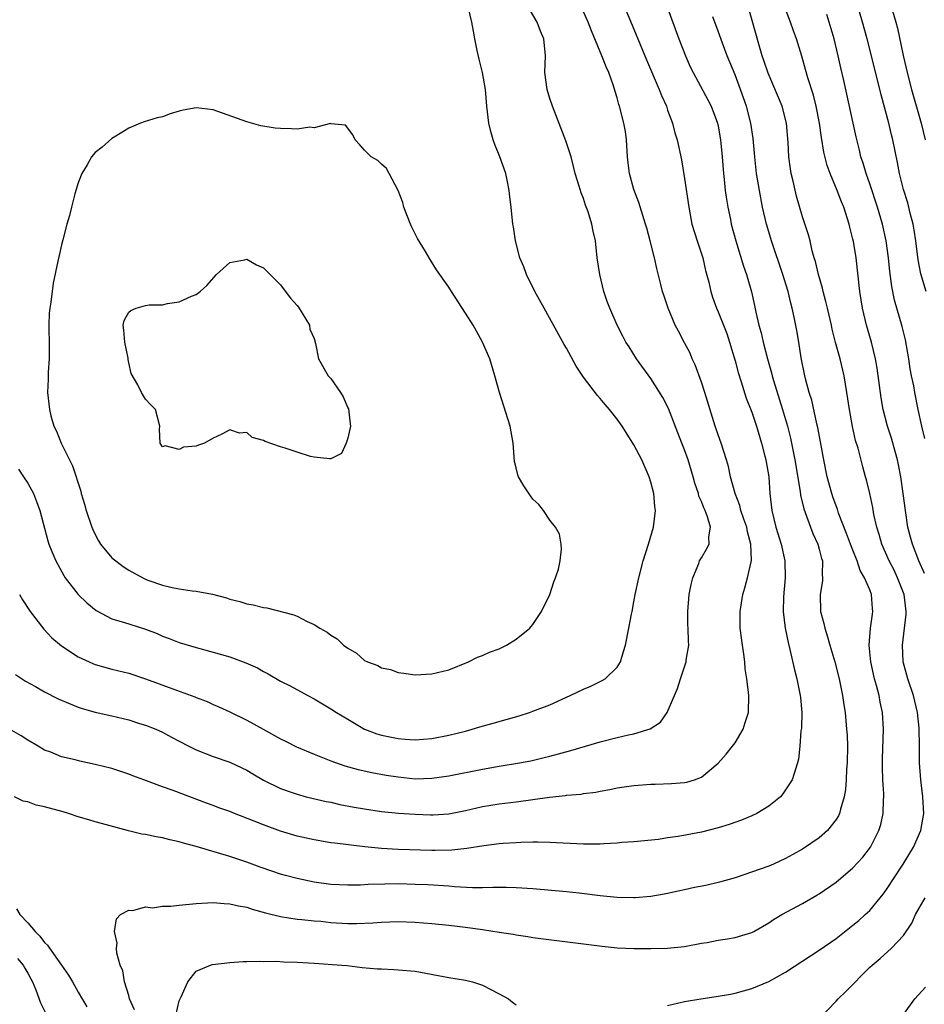
# Model space of a CAD drawing. Units: inches. Extents: x 2625000 to 2628000, y 1485000 to 1488000.
# Drawn here: x 2627190 to 2627297, y 1485288 to 1485405 of the extents above; entities that cross this region are included whole.
import ezdxf

# ---------------------------------------------------------------- set-up
doc = ezdxf.new("R2010")
doc.units = ezdxf.units.IN
doc.header["$MEASUREMENT"] = 0
doc.layers.add('LD26251485_2ft', color=5, linetype='Continuous')

msp = doc.modelspace()

# ---------------------------------------------------------------- linework, layer by layer
at = {"layer": 'LD26251485_2ft'}
for points, elevation in [([(2627261.56, 1485407.56), (2627263, 1485404.16), (2627264.5, 1485400.5), (2627266.01, 1485397), (2627266.28, 1485396.28), (2627266.85, 1485395), (2627267, 1485394.53), (2627267.56, 1485393), (2627267.84, 1485391.84), (2627268.13, 1485391), (2627268.63, 1485388.63), (2627269, 1485386.42), (2627269.5, 1485383), (2627269.88, 1485381), (2627270.49, 1485379), (2627271.16, 1485377), (2627271.51, 1485375.51), (2627271.88, 1485374.12), (2627272.11, 1485373), (2627272.31, 1485372.31), (2627272.8, 1485371), (2627273, 1485370.57), (2627273.64, 1485369), (2627274.01, 1485368.01), (2627274.36, 1485367), (2627275, 1485364.77), (2627275.36, 1485363.36), (2627275.73, 1485362.27), (2627276.34, 1485360.34), (2627277, 1485358.67), (2627277.54, 1485357), (2627278.15, 1485355), (2627278.55, 1485353.45), (2627278.66, 1485353), (2627279, 1485351), (2627279.14, 1485349), (2627279.36, 1485347), (2627279.85, 1485345), (2627280.47, 1485343), (2627280.91, 1485341), (2627280.96, 1485339), (2627280.74, 1485336.74), (2627280.71, 1485335), (2627280.97, 1485333), (2627281.3, 1485331.3), (2627281.53, 1485330.47), (2627282.06, 1485328.06), (2627282.34, 1485327), (2627282.75, 1485325), (2627282.76, 1485324.76), (2627282.93, 1485323), (2627282.88, 1485321.12), (2627282.82, 1485320.82), (2627282.69, 1485319), (2627282.53, 1485317.47), (2627282.44, 1485317), (2627281.77, 1485315), (2627281.49, 1485314.51), (2627280.67, 1485313.33), (2627280.39, 1485313), (2627279, 1485311.87), (2627277.6, 1485311), (2627277, 1485310.72), (2627275.78, 1485310.22), (2627274.3, 1485309.7), (2627273, 1485309.3), (2627271, 1485308.77), (2627268.26, 1485308.26), (2627267, 1485308.1), (2627265.93, 1485307.93), (2627263, 1485307.65), (2627261.55, 1485307.55), (2627261, 1485307.47), (2627259.4, 1485307.4), (2627259, 1485307.36), (2627257.36, 1485307.36), (2627257, 1485307.34), (2627253, 1485307.56), (2627251.6, 1485307.6), (2627251, 1485307.58), (2627249.57, 1485307.57), (2627249, 1485307.52), (2627247.45, 1485307.45), (2627247, 1485307.41), (2627245.18, 1485307.18), (2627243.16, 1485306.84), (2627241.36, 1485306.64), (2627239.4, 1485306.6), (2627239, 1485306.6), (2627235, 1485306.74), (2627233, 1485306.86), (2627231.05, 1485307.05), (2627227.46, 1485307.46), (2627227, 1485307.53), (2627225, 1485307.86), (2627223, 1485308.32), (2627221, 1485308.92), (2627219, 1485309.65), (2627217.9, 1485310.1), (2627215.55, 1485311), (2627215, 1485311.23), (2627213.69, 1485311.69), (2627213, 1485311.96), (2627212.23, 1485312.23), (2627208.28, 1485313.72), (2627207, 1485314.17), (2627204.77, 1485315), (2627203.49, 1485315.49), (2627203, 1485315.69), (2627201, 1485316.35), (2627199, 1485316.84), (2627197.2, 1485317.2), (2627196.64, 1485317.36), (2627195, 1485317.75), (2627193.73, 1485318.27), (2627193, 1485318.54), (2627192.25, 1485319), (2627191, 1485319.72), (2627190.23, 1485320.23), (2627188.82, 1485321)], 10430), ([(2627266.85, 1485407), (2627268.32, 1485403), (2627269.1, 1485401), (2627269.69, 1485399.69), (2627270.03, 1485399), (2627271.77, 1485395.77), (2627272.16, 1485395), (2627272.92, 1485393), (2627273, 1485392.62), (2627273.28, 1485391), (2627273.47, 1485389), (2627273.62, 1485387), (2627273.71, 1485386.29), (2627273.84, 1485385), (2627273.97, 1485383.97), (2627274.14, 1485383), (2627274.45, 1485381.55), (2627274.55, 1485381), (2627275.08, 1485379), (2627276.02, 1485376.02), (2627276.38, 1485375), (2627276.96, 1485372.96), (2627277.33, 1485371.33), (2627277.47, 1485370.53), (2627277.84, 1485369), (2627278.09, 1485368.09), (2627278.33, 1485367), (2627278.85, 1485365), (2627279.34, 1485363.34), (2627279.42, 1485363), (2627279.58, 1485362.42), (2627280.64, 1485359), (2627281.22, 1485357), (2627281.57, 1485355.57), (2627281.69, 1485355), (2627282.09, 1485353), (2627282.74, 1485349.26), (2627282.79, 1485348.79), (2627283.18, 1485347.18), (2627283.96, 1485345), (2627284.25, 1485344.25), (2627284.83, 1485343), (2627285, 1485342.39), (2627285.28, 1485341.28), (2627285.38, 1485341), (2627285.35, 1485339.35), (2627285.4, 1485339), (2627285.38, 1485338.62), (2627285.11, 1485337), (2627285.16, 1485335), (2627285.55, 1485333.55), (2627285.65, 1485333), (2627285.98, 1485331.98), (2627286.25, 1485331), (2627286.86, 1485329), (2627287.37, 1485327), (2627287.77, 1485325), (2627287.92, 1485323.92), (2627288.07, 1485323), (2627288.26, 1485321), (2627288.3, 1485320.3), (2627288.35, 1485319), (2627288.32, 1485317), (2627288.26, 1485316.26), (2627288.21, 1485315), (2627288.13, 1485313.87), (2627287.97, 1485313), (2627287.51, 1485311.51), (2627287.4, 1485311), (2627287.28, 1485310.72), (2627287, 1485310.28), (2627286, 1485309), (2627285, 1485308.13), (2627283, 1485306.76), (2627281.86, 1485306.14), (2627281, 1485305.65), (2627279.57, 1485305), (2627279, 1485304.76), (2627275, 1485303.36), (2627273.17, 1485302.83), (2627271.54, 1485302.46), (2627270.2, 1485302.2), (2627269, 1485301.94), (2627268.24, 1485301.76), (2627267, 1485301.5), (2627266.59, 1485301.41), (2627265, 1485301.15), (2627263.14, 1485301), (2627263, 1485300.99), (2627261, 1485301.02), (2627259, 1485301.21), (2627256.47, 1485301.53), (2627255, 1485301.7), (2627251, 1485302.05), (2627249, 1485302.19), (2627247.8, 1485302.2), (2627246.23, 1485302.23), (2627245, 1485302.17), (2627243.83, 1485302.17), (2627241.69, 1485302.31), (2627241, 1485302.38), (2627238.52, 1485302.52), (2627237, 1485302.58), (2627235, 1485302.63), (2627233.39, 1485302.61), (2627231.44, 1485302.56), (2627230.5, 1485302.5), (2627229, 1485302.48), (2627227, 1485302.58), (2627225, 1485302.85), (2627223, 1485303.27), (2627221.62, 1485303.62), (2627221, 1485303.81), (2627220.1, 1485304.1), (2627218.62, 1485304.62), (2627217, 1485305.23), (2627215, 1485305.9), (2627211, 1485307.09), (2627209.49, 1485307.49), (2627209, 1485307.64), (2627207.89, 1485307.89), (2627207, 1485308.11), (2627206.23, 1485308.23), (2627205, 1485308.5), (2627204.55, 1485308.55), (2627202.95, 1485308.95), (2627200.34, 1485309.66), (2627199, 1485310), (2627198.26, 1485310.26), (2627197, 1485310.59), (2627195.84, 1485311), (2627195.2, 1485311.2), (2627193, 1485311.81), (2627192.01, 1485312.01), (2627191, 1485312.39), (2627190.47, 1485312.47), (2627189.41, 1485313)], 10428), ([(2627189.53, 1485327.53), (2627190.73, 1485326.73), (2627191.91, 1485326.09), (2627193, 1485325.46), (2627194.62, 1485324.62), (2627196.02, 1485324.02), (2627197, 1485323.63), (2627197.47, 1485323.47), (2627199, 1485323.03), (2627201, 1485322.59), (2627203, 1485322.13), (2627204.29, 1485321.71), (2627205, 1485321.5), (2627206.22, 1485321), (2627207, 1485320.65), (2627208.07, 1485320.07), (2627209, 1485319.6), (2627210.14, 1485319), (2627211, 1485318.58), (2627213, 1485317.79), (2627215, 1485317.08), (2627216.44, 1485316.44), (2627217, 1485316.14), (2627217.73, 1485315.73), (2627219, 1485314.98), (2627221, 1485313.99), (2627222.54, 1485313.46), (2627223, 1485313.28), (2627224.05, 1485313), (2627226.43, 1485312.43), (2627227, 1485312.33), (2627228.08, 1485312.08), (2627229.76, 1485311.76), (2627231, 1485311.54), (2627233, 1485311.24), (2627235.04, 1485311.04), (2627237, 1485310.91), (2627238.85, 1485310.85), (2627239.15, 1485310.85), (2627241, 1485310.97), (2627243, 1485311.37), (2627245, 1485311.84), (2627247, 1485312.16), (2627249, 1485312.39), (2627252.96, 1485312.96), (2627254.86, 1485313.14), (2627255, 1485313.16), (2627256.71, 1485313.29), (2627257, 1485313.36), (2627258.47, 1485313.53), (2627259, 1485313.66), (2627260.14, 1485313.86), (2627261, 1485314.04), (2627261.83, 1485314.17), (2627263, 1485314.34), (2627265, 1485314.5), (2627265.5, 1485314.5), (2627267.45, 1485314.55), (2627269, 1485314.68), (2627269.27, 1485314.73), (2627270.18, 1485315), (2627271, 1485315.31), (2627273, 1485316.97), (2627273.95, 1485318.05), (2627274.71, 1485319), (2627275, 1485319.39), (2627275.95, 1485321), (2627276.21, 1485321.79), (2627276.59, 1485323), (2627276.63, 1485325), (2627276.61, 1485325.39), (2627276.4, 1485327), (2627276.2, 1485328.2), (2627276.16, 1485329), (2627276.06, 1485329.94), (2627275.88, 1485331), (2627275.63, 1485333), (2627275.6, 1485335), (2627275.92, 1485337), (2627276.18, 1485337.82), (2627276.5, 1485339), (2627276.95, 1485341.05), (2627276.88, 1485343), (2627276.47, 1485344.47), (2627276.39, 1485345), (2627276.05, 1485345.95), (2627275.7, 1485347), (2627275.58, 1485347.58), (2627275.02, 1485349), (2627274.47, 1485351), (2627274.22, 1485352.22), (2627273.99, 1485353), (2627273.35, 1485355), (2627273, 1485355.97), (2627272.65, 1485357), (2627271.4, 1485361), (2627271, 1485362.23), (2627270.27, 1485364.27), (2627269.93, 1485365), (2627269.66, 1485365.66), (2627269, 1485366.92), (2627268.27, 1485368.27), (2627267.9, 1485369), (2627267.06, 1485371), (2627266.56, 1485372.56), (2627266.4, 1485373), (2627266.18, 1485373.82), (2627265.72, 1485375.72), (2627265.44, 1485377), (2627264.93, 1485379), (2627264.51, 1485380.51), (2627264.38, 1485381), (2627263.58, 1485383.58), (2627263, 1485385.12), (2627262.47, 1485387), (2627262.29, 1485388.29), (2627262.22, 1485389), (2627262.1, 1485391), (2627261.99, 1485391.99), (2627261.8, 1485393), (2627261.28, 1485395), (2627261.2, 1485395.2), (2627261, 1485395.99), (2627260.76, 1485396.76), (2627260.58, 1485397.42), (2627260.01, 1485399), (2627259.68, 1485399.68), (2627259.2, 1485401), (2627257.95, 1485403.95), (2627257.54, 1485405), (2627256.64, 1485407)], 10432), ([(2627189.88, 1485351.88), (2627190.5, 1485351), (2627191, 1485350.22), (2627191.67, 1485349), (2627192.04, 1485348.04), (2627192.42, 1485347), (2627193.37, 1485343.37), (2627193.5, 1485343), (2627193.87, 1485342.13), (2627194.34, 1485341), (2627195.27, 1485339.27), (2627195.45, 1485339), (2627196.97, 1485337), (2627198.01, 1485336.01), (2627199.11, 1485335.11), (2627201, 1485334.11), (2627202.22, 1485333.78), (2627203, 1485333.51), (2627205, 1485332.9), (2627206.37, 1485332.37), (2627207, 1485332.08), (2627207.8, 1485331.8), (2627209, 1485331.32), (2627211, 1485330.73), (2627213, 1485330.18), (2627215, 1485329.59), (2627216.91, 1485328.91), (2627218.29, 1485328.29), (2627219, 1485327.85), (2627219.57, 1485327.57), (2627221, 1485326.73), (2627222.15, 1485326.15), (2627224.27, 1485325), (2627225, 1485324.62), (2627226.01, 1485324.01), (2627227, 1485323.43), (2627227.67, 1485323), (2627229, 1485322.2), (2627231, 1485321.02), (2627232.47, 1485320.47), (2627233, 1485320.32), (2627235, 1485319.89), (2627235.84, 1485319.84), (2627237, 1485319.74), (2627239, 1485319.92), (2627241, 1485320.3), (2627243, 1485320.79), (2627243.78, 1485321), (2627244.71, 1485321.29), (2627246.26, 1485321.74), (2627249.38, 1485322.62), (2627250.61, 1485323), (2627251, 1485323.14), (2627253, 1485323.92), (2627255.44, 1485325), (2627257, 1485325.76), (2627257.86, 1485326.14), (2627259.21, 1485326.79), (2627259.56, 1485327), (2627261, 1485328.39), (2627261.38, 1485329), (2627261.77, 1485330.23), (2627261.98, 1485331), (2627262.38, 1485333), (2627262.69, 1485334.69), (2627262.77, 1485335), (2627263, 1485336.14), (2627263.15, 1485337), (2627263.57, 1485339), (2627264.11, 1485341), (2627264.73, 1485343), (2627265.3, 1485345), (2627265.54, 1485347), (2627265.48, 1485347.48), (2627265.35, 1485349), (2627265, 1485350.37), (2627264.82, 1485351), (2627263.93, 1485353), (2627263, 1485354.79), (2627262.88, 1485355), (2627261.6, 1485357), (2627261, 1485357.84), (2627260.09, 1485359), (2627259.58, 1485359.58), (2627259, 1485360.3), (2627258.66, 1485360.66), (2627257, 1485362.83), (2627256.14, 1485364.14), (2627255, 1485366.25), (2627254.72, 1485366.72), (2627252.33, 1485371), (2627251.24, 1485373), (2627250.25, 1485375), (2627249.91, 1485375.91), (2627249.45, 1485377), (2627248.92, 1485379), (2627248.69, 1485380.69), (2627248.63, 1485381), (2627248.42, 1485383), (2627248.26, 1485384.26), (2627248.18, 1485385), (2627247.98, 1485386.02), (2627247.77, 1485387), (2627247.08, 1485389), (2627246.46, 1485390.46), (2627246.29, 1485391), (2627246, 1485392), (2627245.76, 1485393), (2627245.53, 1485395), (2627245.36, 1485397), (2627245.01, 1485399.01), (2627244.61, 1485400.61), (2627244.38, 1485401.62), (2627244.09, 1485403), (2627243.92, 1485403.92), (2627243.75, 1485405), (2627243.36, 1485406.64)], 10436), ([(2627190, 1485337), (2627190.36, 1485336.36), (2627191.27, 1485335), (2627192.91, 1485332.91), (2627193.87, 1485331.87), (2627195, 1485330.9), (2627197, 1485329.6), (2627198.29, 1485329), (2627198.79, 1485328.79), (2627199, 1485328.71), (2627201, 1485328.14), (2627203, 1485327.65), (2627205, 1485326.98), (2627208.21, 1485325.79), (2627210.41, 1485325), (2627210.84, 1485324.84), (2627211, 1485324.77), (2627212.29, 1485324.29), (2627213, 1485323.96), (2627213.68, 1485323.68), (2627215, 1485323.08), (2627217, 1485322.1), (2627218.94, 1485321), (2627221, 1485319.88), (2627221.6, 1485319.6), (2627222.92, 1485318.92), (2627225, 1485318.05), (2627227, 1485317.25), (2627228.66, 1485316.66), (2627230.23, 1485316.23), (2627231.88, 1485315.88), (2627233.57, 1485315.57), (2627235, 1485315.34), (2627237, 1485315.13), (2627239, 1485315.18), (2627241, 1485315.46), (2627245, 1485316.27), (2627247, 1485316.62), (2627249.4, 1485317), (2627250.73, 1485317.27), (2627252.35, 1485317.65), (2627253, 1485317.81), (2627255.51, 1485318.49), (2627259, 1485319.53), (2627261, 1485320.03), (2627262.34, 1485320.34), (2627263, 1485320.46), (2627264.94, 1485321.06), (2627266.14, 1485321.85), (2627266.95, 1485323), (2627267.83, 1485325), (2627268.16, 1485325.84), (2627268.52, 1485327), (2627269.18, 1485329), (2627269.2, 1485329.2), (2627269.51, 1485331), (2627269.46, 1485331.46), (2627269.44, 1485333), (2627269.41, 1485333.41), (2627269.38, 1485335), (2627269.57, 1485337), (2627269.8, 1485338.19), (2627270, 1485339), (2627270.7, 1485340.7), (2627270.8, 1485341), (2627271, 1485341.37), (2627271.6, 1485342.4), (2627271.91, 1485343), (2627271.88, 1485343.88), (2627272.1, 1485345), (2627271.75, 1485346.25), (2627271.44, 1485347), (2627271.29, 1485347.29), (2627271, 1485348.07), (2627270.71, 1485348.71), (2627270.65, 1485349), (2627270.23, 1485350.23), (2627270.04, 1485351), (2627269.43, 1485353), (2627269, 1485354.2), (2627268.68, 1485355), (2627268.22, 1485356.22), (2627267.1, 1485359.1), (2627266.41, 1485360.41), (2627265, 1485362.67), (2627263.31, 1485365), (2627262.41, 1485366.41), (2627262.04, 1485367), (2627261.68, 1485367.68), (2627261.02, 1485369), (2627260.15, 1485371), (2627259.83, 1485371.83), (2627259.43, 1485373), (2627258.93, 1485375), (2627258.64, 1485377), (2627258.43, 1485379), (2627258.16, 1485380.16), (2627258.01, 1485381), (2627257.54, 1485382.46), (2627257.25, 1485383.25), (2627257, 1485384.03), (2627256.71, 1485384.71), (2627256.48, 1485385.52), (2627256.03, 1485387), (2627255.83, 1485387.83), (2627255.52, 1485389), (2627254.91, 1485390.91), (2627253.31, 1485395), (2627253, 1485395.92), (2627252.67, 1485397), (2627252.43, 1485399), (2627252.5, 1485401), (2627252.3, 1485403), (2627251.91, 1485403.91), (2627251.49, 1485405), (2627250.32, 1485407)], 10434), ([(2627267, 1485288.2), (2627269, 1485288.66), (2627270.92, 1485289), (2627272.75, 1485289.25), (2627274.46, 1485289.54), (2627275, 1485289.65), (2627277, 1485290.21), (2627279, 1485291.04), (2627281, 1485292.14), (2627285, 1485294.76), (2627287, 1485296.17), (2627288.58, 1485297.42), (2627289, 1485297.73), (2627289.69, 1485298.31), (2627290.47, 1485299), (2627291, 1485299.5), (2627292.25, 1485301), (2627292.59, 1485301.41), (2627293, 1485301.99), (2627294.98, 1485305), (2627296.18, 1485307), (2627297.08, 1485309), (2627297.43, 1485311), (2627297.32, 1485313), (2627297.05, 1485315), (2627296.91, 1485317), (2627296.91, 1485319), (2627296.88, 1485321.12), (2627296.67, 1485323), (2627296.2, 1485325), (2627295.54, 1485327), (2627294.98, 1485329), (2627294.88, 1485331), (2627295.33, 1485334.67), (2627295.34, 1485335), (2627295.1, 1485337), (2627294.31, 1485339), (2627293.89, 1485339.89), (2627293.32, 1485341), (2627292.45, 1485343), (2627292.13, 1485344.13), (2627291.84, 1485345), (2627291.49, 1485346.51), (2627291.35, 1485347.35), (2627291, 1485349), (2627290.63, 1485350.63), (2627290.51, 1485351), (2627290.18, 1485352.18), (2627289.62, 1485354.38), (2627289.32, 1485355.32), (2627288.97, 1485356.97), (2627288.59, 1485359), (2627288.29, 1485361), (2627287.95, 1485363), (2627287.48, 1485365), (2627286.94, 1485366.94), (2627286.53, 1485368.53), (2627286.44, 1485369), (2627285.97, 1485371), (2627285.8, 1485371.8), (2627285.46, 1485373), (2627285.39, 1485373.39), (2627284.91, 1485375), (2627284.56, 1485376.56), (2627284.42, 1485377), (2627284.17, 1485377.83), (2627283.91, 1485379), (2627283.73, 1485379.73), (2627283, 1485381.87), (2627282.31, 1485384.31), (2627281.91, 1485386.09), (2627281.68, 1485387), (2627281.58, 1485387.58), (2627281.39, 1485389), (2627281.3, 1485390.7), (2627281.11, 1485393), (2627280.58, 1485395), (2627278.92, 1485398.92), (2627278.43, 1485400.43), (2627278.23, 1485401), (2627277.9, 1485402.1), (2627276.52, 1485407)], 10424), ([(2627297.51, 1485339.5), (2627296.85, 1485341), (2627296.08, 1485343), (2627295.84, 1485343.84), (2627295.54, 1485345), (2627295.23, 1485347), (2627294.99, 1485348.99), (2627294.7, 1485351), (2627294.42, 1485352.42), (2627294.3, 1485353), (2627294.01, 1485353.99), (2627293.57, 1485355.57), (2627293.11, 1485357), (2627292.61, 1485359), (2627292.37, 1485360.37), (2627291.89, 1485363.89), (2627291.69, 1485365), (2627291.2, 1485367), (2627290.61, 1485369), (2627290.14, 1485371), (2627289.82, 1485373), (2627289.37, 1485377), (2627289.06, 1485378.94), (2627289, 1485379.23), (2627288.63, 1485380.63), (2627288.55, 1485381), (2627287.92, 1485383), (2627287.65, 1485383.65), (2627287.15, 1485385), (2627286.31, 1485387), (2627285.96, 1485387.96), (2627285.56, 1485389.56), (2627285.28, 1485391.28), (2627285.03, 1485393), (2627284.62, 1485395), (2627284.31, 1485396.31), (2627283.64, 1485398.36), (2627283.38, 1485399.38), (2627282.93, 1485400.93), (2627282.29, 1485403), (2627281.94, 1485403.94), (2627281.57, 1485405), (2627281, 1485406.52)], 10422), ([(2627297.72, 1485373), (2627297.08, 1485375.08), (2627296.75, 1485376.75), (2627296.48, 1485379), (2627296.29, 1485380.29), (2627296.16, 1485381), (2627295.84, 1485382.16), (2627295.52, 1485383.52), (2627295, 1485385.13), (2627294.54, 1485387), (2627294.3, 1485388.3), (2627293.76, 1485391), (2627293.6, 1485391.6), (2627293.27, 1485393), (2627292.35, 1485396.35), (2627291.19, 1485401), (2627290.68, 1485403), (2627290.14, 1485405), (2627289.78, 1485406.22)], 10418), ([(2627293.49, 1485407), (2627294.1, 1485405), (2627294.29, 1485404.29), (2627294.98, 1485401.02), (2627295.44, 1485399), (2627295.96, 1485397), (2627297.09, 1485393), (2627297.6, 1485391)], 10416), ([(2627203.67, 1485287.67), (2627203.1, 1485289), (2627203, 1485289.37), (2627202.48, 1485291), (2627202.31, 1485292.31), (2627201.99, 1485293), (2627201.59, 1485294.41), (2627201.55, 1485295), (2627201.61, 1485295.61), (2627201.29, 1485297), (2627201.52, 1485298.48), (2627202.02, 1485299), (2627203, 1485299.54), (2627203.48, 1485299.48), (2627205, 1485299.9), (2627205.8, 1485299.8), (2627207, 1485299.99), (2627208, 1485300), (2627209, 1485300.12), (2627211, 1485300.33), (2627213, 1485300.45), (2627214.31, 1485300.31), (2627215, 1485300.29), (2627216.02, 1485300.02), (2627217, 1485299.86), (2627217.65, 1485299.65), (2627219.22, 1485299.22), (2627221, 1485298.78), (2627223, 1485298.47), (2627223.57, 1485298.43), (2627225, 1485298.26), (2627225.8, 1485298.2), (2627227, 1485298.07), (2627229, 1485297.95), (2627230.06, 1485297.94), (2627232, 1485298), (2627233, 1485298.1), (2627235, 1485298.19), (2627237, 1485298.11), (2627239, 1485297.94), (2627241, 1485297.75), (2627243, 1485297.51), (2627245, 1485297.22), (2627247, 1485296.91), (2627248.66, 1485296.66), (2627249, 1485296.59), (2627250.41, 1485296.41), (2627251, 1485296.29), (2627259.24, 1485295.24), (2627261, 1485295.06), (2627262.97, 1485294.97), (2627265, 1485294.95), (2627267, 1485294.99), (2627269, 1485295.21), (2627271, 1485295.6), (2627271.7, 1485295.7), (2627273, 1485295.94), (2627274.11, 1485296.1), (2627275, 1485296.27), (2627277, 1485296.88), (2627277.24, 1485297), (2627279, 1485298), (2627279.59, 1485298.41), (2627280.56, 1485299), (2627283, 1485300.33), (2627284.7, 1485301.3), (2627285, 1485301.48), (2627287, 1485302.85), (2627289, 1485304.53), (2627290.18, 1485305.82), (2627291.08, 1485307), (2627292.09, 1485309), (2627292.3, 1485309.7), (2627292.59, 1485311), (2627292.63, 1485312.63), (2627292.66, 1485313), (2627292.66, 1485313.34), (2627292.57, 1485315), (2627292.51, 1485316.51), (2627292.52, 1485317.48), (2627292.62, 1485321), (2627292.51, 1485323), (2627292.24, 1485324.24), (2627292.11, 1485325), (2627291.81, 1485326.19), (2627291.57, 1485327), (2627291.14, 1485329), (2627290.95, 1485331), (2627291.09, 1485333), (2627291.31, 1485334.69), (2627291.37, 1485335), (2627291.33, 1485335.33), (2627291.22, 1485337), (2627291, 1485337.55), (2627290.38, 1485339), (2627289.86, 1485339.86), (2627289.5, 1485341), (2627289, 1485342.26), (2627288.72, 1485343), (2627288.26, 1485344.26), (2627287.31, 1485346.69), (2627287.16, 1485347.16), (2627287, 1485347.56), (2627286.63, 1485348.63), (2627286.5, 1485349), (2627285.95, 1485351), (2627285.54, 1485353), (2627284.83, 1485356.83), (2627284.71, 1485357.29), (2627284.11, 1485360.11), (2627283.82, 1485361), (2627283.39, 1485362.61), (2627283.3, 1485363), (2627282.87, 1485365.13), (2627282.58, 1485367), (2627282.34, 1485368.35), (2627282.04, 1485369.96), (2627281.8, 1485371), (2627281.61, 1485371.61), (2627281.3, 1485373), (2627280.68, 1485375), (2627279.32, 1485379), (2627279, 1485380.09), (2627278.74, 1485381), (2627278.28, 1485383), (2627277.89, 1485385), (2627277.57, 1485387), (2627277.35, 1485389), (2627277.16, 1485391.16), (2627276.89, 1485393), (2627276.37, 1485395), (2627275.66, 1485397), (2627275, 1485398.72), (2627274.07, 1485401), (2627273.5, 1485402.5), (2627273, 1485403.92), (2627272.38, 1485405.62)], 10426), ([(2627297.53, 1485355.53), (2627297.18, 1485357), (2627296.75, 1485359), (2627296.35, 1485361), (2627296.22, 1485361.78), (2627295.97, 1485363), (2627295.82, 1485363.82), (2627295.64, 1485365), (2627295.25, 1485367.25), (2627294.86, 1485368.86), (2627293.95, 1485371.95), (2627293.61, 1485373.61), (2627293.38, 1485375.39), (2627293.22, 1485377), (2627292.97, 1485379), (2627292.53, 1485381), (2627291.94, 1485383), (2627291, 1485385.79), (2627290.57, 1485387), (2627290.23, 1485388.23), (2627289.96, 1485389), (2627289.79, 1485389.79), (2627289.38, 1485391.38), (2627287.93, 1485398.07), (2627287.57, 1485399.57), (2627287.25, 1485401), (2627286.76, 1485403), (2627286.19, 1485405), (2627285.89, 1485405.9)], 10420), ([(2627285, 1485286.6), (2627287, 1485288.72), (2627287.24, 1485289), (2627288.15, 1485289.86), (2627291, 1485292.74), (2627291.27, 1485293), (2627292.22, 1485293.78), (2627293.58, 1485295), (2627295, 1485296.52), (2627296.01, 1485297.99), (2627296.44, 1485299), (2627297.57, 1485301)], 10422), ([(2627189.67, 1485299.67), (2627190.06, 1485299), (2627191, 1485298), (2627191.86, 1485297), (2627192.44, 1485296.44), (2627193, 1485295.7), (2627193.36, 1485295.36), (2627193.58, 1485295), (2627195.01, 1485293), (2627195.82, 1485291.82), (2627196.31, 1485291), (2627197, 1485289.77), (2627198.03, 1485288.03)], 10428), ([(2627189.8, 1485293.8), (2627190.47, 1485293), (2627190.65, 1485292.65), (2627191, 1485292.03), (2627191.35, 1485291.35), (2627191.55, 1485291), (2627191.95, 1485290.05), (2627192.53, 1485288.53), (2627193.27, 1485287)], 10430), ([(2627208.6, 1485287), (2627209, 1485288.74), (2627209.1, 1485289), (2627209.23, 1485289.23), (2627210, 1485291), (2627211, 1485292.27), (2627212.7, 1485293), (2627212.93, 1485293.07), (2627215, 1485293.3), (2627216.59, 1485293.41), (2627217, 1485293.41), (2627218.52, 1485293.48), (2627219, 1485293.44), (2627220.54, 1485293.46), (2627221.38, 1485293.38), (2627223, 1485293.34), (2627225, 1485293.22), (2627228.29, 1485293), (2627228.94, 1485292.94), (2627230.72, 1485292.72), (2627232.55, 1485292.55), (2627233, 1485292.54), (2627234.46, 1485292.46), (2627235, 1485292.45), (2627237, 1485292.27), (2627241, 1485291.52), (2627243, 1485291.2), (2627243.83, 1485291), (2627245, 1485290.6), (2627247, 1485289.58), (2627248.1, 1485289), (2627248.58, 1485288.58), (2627249, 1485288.29)], 10424), ([(2627295, 1485287.13), (2627296.34, 1485289), (2627297.61, 1485290.39)], 10420)]:
    msp.add_lwpolyline(points, dxfattribs=dict(at, elevation=elevation))
for points, elevation in [([(2627212.94, 1485337.06), (2627214.61, 1485336.61), (2627215, 1485336.47), (2627216.17, 1485336.17), (2627217, 1485335.9), (2627217.78, 1485335.78), (2627219, 1485335.45), (2627219.41, 1485335.41), (2627222.61, 1485334.61), (2627223, 1485334.43), (2627224.2, 1485333.8), (2627225, 1485333.45), (2627225.68, 1485333), (2627226.55, 1485332.55), (2627227, 1485332.18), (2627227.76, 1485331.76), (2627228.5, 1485331), (2627229, 1485330.62), (2627230.03, 1485330.03), (2627231, 1485329.18), (2627231.35, 1485329), (2627232.56, 1485328.56), (2627233, 1485328.32), (2627234.09, 1485328.09), (2627235, 1485327.75), (2627235.68, 1485327.68), (2627237, 1485327.47), (2627239, 1485327.57), (2627241, 1485328.08), (2627243.34, 1485329), (2627244.42, 1485329.58), (2627245, 1485329.76), (2627245.83, 1485330.17), (2627247, 1485330.57), (2627247.87, 1485331), (2627249, 1485331.72), (2627250.63, 1485333), (2627250.78, 1485333.22), (2627251, 1485333.45), (2627251.61, 1485334.39), (2627252.03, 1485335), (2627253, 1485337), (2627253.47, 1485338.53), (2627253.69, 1485339), (2627254.02, 1485340.02), (2627254.23, 1485341), (2627254.4, 1485342.4), (2627254.34, 1485343), (2627254.16, 1485344.16), (2627253.68, 1485345), (2627253, 1485345.83), (2627252.26, 1485347), (2627251.71, 1485347.71), (2627251, 1485348.33), (2627250.72, 1485348.72), (2627249.93, 1485349.93), (2627249.3, 1485351), (2627249.22, 1485351.22), (2627249, 1485352.04), (2627248.82, 1485352.82), (2627248.65, 1485355), (2627248.29, 1485357), (2627247.01, 1485361), (2627246.47, 1485363), (2627245.86, 1485365), (2627245.02, 1485367), (2627244.3, 1485368.3), (2627243.89, 1485369), (2627243, 1485370.44), (2627241.31, 1485373), (2627241, 1485373.5), (2627239.56, 1485375.56), (2627238.8, 1485376.8), (2627238.24, 1485377.76), (2627237.3, 1485379.3), (2627236.62, 1485380.62), (2627236.44, 1485381), (2627235.68, 1485383), (2627235.55, 1485383.55), (2627235, 1485385), (2627233.94, 1485387), (2627233.59, 1485387.59), (2627233, 1485388.13), (2627232.57, 1485388.57), (2627231.8, 1485389), (2627231, 1485389.8), (2627230.42, 1485390.42), (2627229.9, 1485391), (2627229.61, 1485391.61), (2627228.75, 1485392.75), (2627227, 1485392.92), (2627226.94, 1485392.94), (2627225, 1485392.44), (2627224.5, 1485392.5), (2627223, 1485392.26), (2627222.31, 1485392.31), (2627221, 1485392.34), (2627220.39, 1485392.39), (2627218.67, 1485392.67), (2627217, 1485393.14), (2627213, 1485394.57), (2627211, 1485394.83), (2627209.46, 1485394.54), (2627209, 1485394.43), (2627207.9, 1485394.1), (2627207, 1485393.76), (2627206.36, 1485393.64), (2627204.84, 1485393.16), (2627204.4, 1485393), (2627203, 1485392.39), (2627201.44, 1485391.44), (2627201, 1485391.16), (2627199.84, 1485390.16), (2627199, 1485389.51), (2627198.58, 1485389), (2627198.06, 1485388.06), (2627197.43, 1485387), (2627197, 1485385.92), (2627196.59, 1485384.59), (2627196.18, 1485383), (2627195.96, 1485382.04), (2627195.65, 1485381), (2627195.15, 1485379.15), (2627195, 1485378.56), (2627194.72, 1485377.28), (2627194.59, 1485376.59), (2627194.02, 1485373.98), (2627193.74, 1485371.74), (2627193.61, 1485371), (2627193.56, 1485370.44), (2627193.5, 1485369), (2627193.55, 1485366.45), (2627193.54, 1485365), (2627193.41, 1485363.41), (2627193.42, 1485362.58), (2627193.35, 1485361), (2627193.57, 1485359), (2627193.75, 1485358.25), (2627194.11, 1485357), (2627194.42, 1485356.42), (2627194.97, 1485355), (2627195.94, 1485353), (2627196.3, 1485352.3), (2627197.29, 1485349.29), (2627197.36, 1485349), (2627197.75, 1485347.75), (2627197.95, 1485347), (2627198.6, 1485345), (2627198.72, 1485344.72), (2627199, 1485344.13), (2627199.4, 1485343.4), (2627199.64, 1485343), (2627201, 1485341.37), (2627201.44, 1485341), (2627202.33, 1485340.33), (2627203, 1485339.9), (2627204.66, 1485339), (2627205, 1485338.83), (2627205.27, 1485338.73), (2627207, 1485338.11), (2627208.15, 1485337.85), (2627209, 1485337.68), (2627210.54, 1485337.46), (2627211, 1485337.41)], 10438), ([(2627228.14, 1485361), (2627228.47, 1485360.47), (2627229, 1485359.19), (2627229.08, 1485359.08), (2627229.3, 1485357.3), (2627229.32, 1485357), (2627229, 1485355.58), (2627228.81, 1485355), (2627228.26, 1485353.74), (2627227, 1485353.13), (2627226.89, 1485353.11), (2627225, 1485353.31), (2627224.58, 1485353.42), (2627223, 1485353.93), (2627221.59, 1485354.41), (2627221, 1485354.56), (2627219.18, 1485355.18), (2627219, 1485355.32), (2627217.65, 1485355.65), (2627217, 1485356.24), (2627216.16, 1485356.16), (2627215, 1485356.56), (2627214.05, 1485356.05), (2627213, 1485355.59), (2627211.99, 1485355), (2627211.27, 1485354.73), (2627211, 1485354.61), (2627209.5, 1485354.5), (2627209, 1485354.22), (2627207.32, 1485354.68), (2627207, 1485354.56), (2627206.71, 1485355), (2627206.66, 1485356.66), (2627206.69, 1485357), (2627206.18, 1485359), (2627205.56, 1485359.56), (2627205, 1485360.21), (2627204.52, 1485361), (2627204.07, 1485361.93), (2627203.27, 1485363.27), (2627203, 1485364.52), (2627202.93, 1485364.93), (2627202.92, 1485365.08), (2627202.53, 1485367), (2627202.41, 1485368.41), (2627202.32, 1485369), (2627202.46, 1485369.54), (2627203, 1485370.54), (2627203.24, 1485370.76), (2627203.88, 1485371), (2627205, 1485371.32), (2627205.4, 1485371.4), (2627207, 1485371.42), (2627207.59, 1485371.59), (2627209, 1485371.79), (2627210.46, 1485372.46), (2627211, 1485372.65), (2627211.48, 1485373), (2627212.27, 1485373.73), (2627213.42, 1485375), (2627215, 1485376.46), (2627216.74, 1485376.74), (2627217, 1485376.82), (2627218.17, 1485376.17), (2627219, 1485375.81), (2627221, 1485373.79), (2627221.35, 1485373.35), (2627222.19, 1485372.19), (2627223, 1485371.33), (2627223.15, 1485371.15), (2627224.47, 1485369), (2627224.52, 1485368.51), (2627225, 1485367.4), (2627225.18, 1485366.82), (2627225.54, 1485365), (2627226.68, 1485363), (2627227, 1485362.66)], 10440)]:
    msp.add_lwpolyline(points, close=True, dxfattribs=dict(at, elevation=elevation))

doc.saveas('drawing.dxf')
